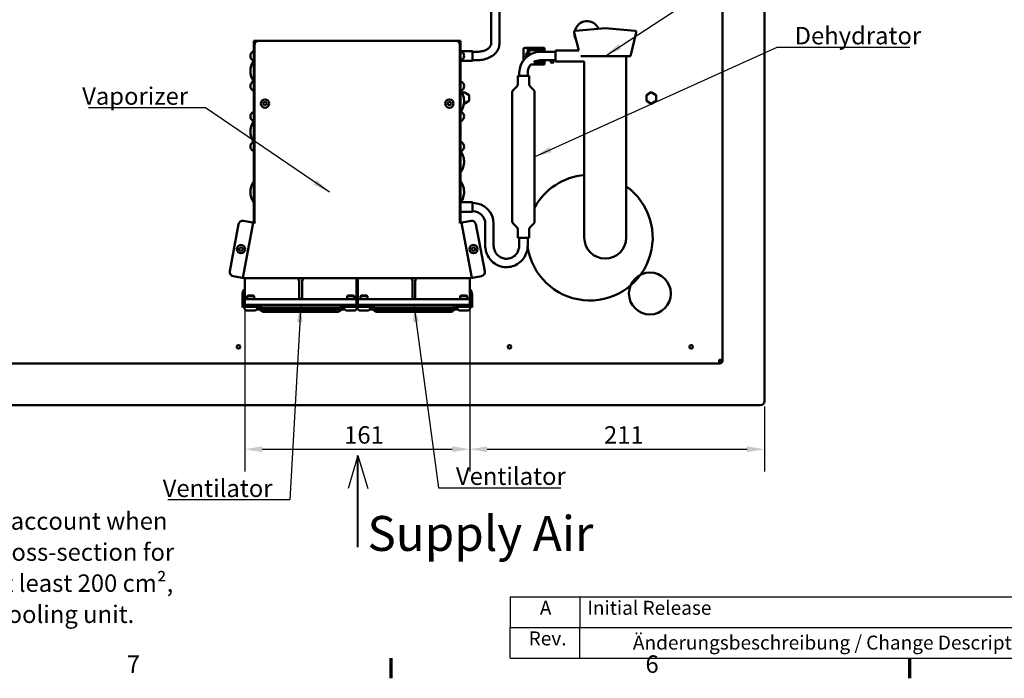
# Model space of a CAD drawing. Units: millimetres. Extents: x 0 to 2970, y 0 to 2100.
# Drawn here: x 477 to 1182, y 35 to 507 of the extents above; entities that cross this region are included whole.
import ezdxf

# ---------------------------------------------------------------- set-up
doc = ezdxf.new("R2010")
doc.units = ezdxf.units.MM
doc.header["$LTSCALE"] = 5
for name, color, linetype, lineweight in [('Border (ISO)', 7, 'Continuous', 70), ('Dimension (ISO)', 7, 'Continuous', 25), ('Sketch Geometry (ISO)', 7, 'Continuous', 25), ('Symbol (ISO)', 7, 'Continuous', 25), ('Visible (ISO)', 7, 'Continuous', 50)]:
    doc.layers.add(name, color=color, linetype=linetype, lineweight=lineweight)
doc.styles.add('Note Text (DIN)', font='isocpeur.ttf')
doc.styles.add('Text 2mm', font='isocpeur.ttf')
doc.dimstyles.new('Bemaßung Höller', dxfattribs={"dimscale": 5, "dimtxt": 2.5, "dimasz": 2.5, "dimexe": 3.175, "dimexo": 0.8, "dimgap": 0.8, "dimtad": 1, "dimdec": 1, "dimrnd": 1e-08, "dimtxsty": 'Note Text (DIN)', "dimcen": 0.09, "dimdle": 10, "dimclrd": 256, "dimclre": 256, "dimclrt": 256, "dimadec": 1, "dimazin": 2, "dimtfac": 1, "dimtmove": 0, "dimatfit": 3, "dimfxl": 0, "dimtolj": 1, "dimtzin": 0, "dimlwd": -1, "dimlwe": -1, "dimarcsym": 0})
doc.dimstyles.new('Default - Method 2a (DIN)$7', dxfattribs={"dimscale": 5, "dimtxt": 2.5, "dimasz": 2.5, "dimexe": 3.175, "dimexo": 0.8, "dimgap": 0.8, "dimtad": 1, "dimtih": 1, "dimtoh": 1, "dimrnd": 1e-08, "dimtxsty": 'Note Text (DIN)', "dimcen": 0.09, "dimdle": 10, "dimclrd": 256, "dimclre": 256, "dimclrt": 256, "dimazin": 2, "dimtfac": 1, "dimtmove": 0, "dimatfit": 3, "dimfxl": 0, "dimtolj": 1, "dimlwd": -1, "dimlwe": -1, "dimarcsym": 0})

# ---------------------------------------------------------------- blocks, each defined once
blk = doc.blocks.new('Borders Vorgaberahmen')
at = {"layer": 'Border (ISO)'}
for p, q in [((148.5, 10), (148.5, 7.1)), ((222.75, 10), (222.75, 7.1))]:
    blk.add_line(p, q, dxfattribs=at)
at = {"layer": 'Border (ISO)', "char_height": 2.5, "attachment_point": 7, "style": 'Note Text (DIN)'}
for s, insert in [('7', (110.71, 7.1)), ('6', (184.97, 7.1))]:
    blk.add_mtext(s, dxfattribs=dict(at, insert=insert))
blk = doc.blocks.new('REVISIONSVERLAUF')
at = {"layer": 'Symbol (ISO)'}
for p, q in [((165.58, 18.76), (305.58, 18.76)), ((165.58, 18.76), (165.58, 14.38)), ((175.58, 18.76), (175.58, 14.38)), ((245.58, 18.76), (245.58, 14.38)), ((275.58, 18.76), (275.58, 14.38)), ((305.58, 18.76), (305.58, 14.38)), ((165.58, 14.38), (305.58, 14.38)), ((165.58, 10), (165.58, 14.38)), ((175.58, 10), (175.58, 14.38)), ((245.58, 10), (245.58, 14.38)), ((275.58, 10), (275.58, 14.38)), ((305.58, 10), (305.58, 14.38)), ((165.58, 10), (305.58, 10))]:
    blk.add_line(p, q, dxfattribs=at)
at = {"layer": 'Symbol (ISO)', "char_height": 2, "attachment_point": 7, "style": 'Text 2mm'}
for s, insert in [('Initial Release', (176.64, 15.57)), ('A', (169.85, 15.57)), ('10.05.2021', (254.95, 15.57)), ('Rev.', (168.25, 11.19)), ('Änderungsbeschreibung / Change Description', (183.17, 10.59)), ('Datum / Date ', (251.75, 11.19)), ('Genehmigt / Approved', (277.06, 10.89))]:
    blk.add_mtext(s, dxfattribs=dict(at, insert=insert))
blk = doc.blocks.new('*D12')
at = {"layer": 'Defpoints', "color": 0}
for p in [(799.03, 303.01), (1010.03, 234.01), (1010.03, 199.51)]:
    blk.add_point(p, dxfattribs=at)
at = {"layer": 'Dimension (ISO)'}
for p, q in [((799.03, 299.01), (799.03, 183.63)), ((1010.03, 230.01), (1010.03, 183.63)), ((811.53, 199.51), (997.53, 199.51))]:
    blk.add_line(p, q, dxfattribs=at)
for points in [[(811.53, 201.59), (811.53, 197.42), (799.03, 199.51)], [(997.53, 201.59), (997.53, 197.42), (1010.03, 199.51)]]:
    blk.add_solid(points, dxfattribs=at)
at = {"layer": 'Dimension (ISO)', "insert": (895.15, 216.01), "char_height": 12.5, "attachment_point": 1, "style": 'Note Text (DIN)'}
blk.add_mtext('\\A1;211', dxfattribs=at)
blk = doc.blocks.new('*D13')
at = {"layer": 'Defpoints', "color": 0}
for p in [(638.03, 303.01), (799.03, 303.01), (799.03, 199.51)]:
    blk.add_point(p, dxfattribs=at)
at = {"layer": 'Dimension (ISO)'}
for p, q in [((638.03, 299.01), (638.03, 183.63)), ((799.03, 299.01), (799.03, 183.63)), ((650.53, 199.51), (786.53, 199.51))]:
    blk.add_line(p, q, dxfattribs=at)
for points in [[(650.53, 201.59), (650.53, 197.42), (638.03, 199.51)], [(786.53, 201.59), (786.53, 197.42), (799.03, 199.51)]]:
    blk.add_solid(points, dxfattribs=at)
at = {"layer": 'Dimension (ISO)', "insert": (709.15, 216.01), "char_height": 12.5, "attachment_point": 1, "style": 'Note Text (DIN)'}
blk.add_mtext('\\A1;161', dxfattribs=at)

msp = doc.modelspace()

# ---------------------------------------------------------------- linework, layer by layer
at = {"layer": 'Sketch Geometry (ISO)'}
for q in [(712.03, 171.44), (726.02, 171.44)]:
    msp.add_line((719.02, 194.92), q, dxfattribs=at)
at = {"layer": 'Sketch Geometry (ISO)', "lineweight": 40}
msp.add_line((719.02, 129.42), (719.02, 194.92), dxfattribs=at)
at = {"layer": 'Visible (ISO)'}
for p, q in [((1010.03, 234.01), (1010.03, 858.01)), ((980.03, 263.51), (980.03, 828.51)), ((814.33, 489.97), (814.33, 520.77)), ((820.33, 489.97), (820.33, 520.77)), ((896.03, 501.01), (874.77, 499.15)), ((896.03, 501.01), (917.28, 499.15)), ((877.05, 485.01), (873.89, 497.91)), ((914.03, 481.01), (918.16, 497.91)), ((657.53, 492.01), (644.53, 492.01)), ((644.53, 492.01), (644.53, 362.01)), ((645.02, 362), (645.02, 489)), ((648.02, 492), (789.02, 492)), ((657.53, 492.01), (657.53, 492)), ((661.43, 492.01), (661.53, 492.01)), ((661.43, 492.01), (661.43, 492)), ((661.53, 492), (661.53, 492.01)), ((664.43, 492.01), (664.53, 492.01)), ((664.43, 492.01), (664.43, 492)), ((664.53, 492), (664.53, 492.01)), ((667.43, 492.01), (667.53, 492.01)), ((667.43, 492.01), (667.43, 492)), ((667.53, 492), (667.53, 492.01)), ((670.43, 492.01), (670.53, 492.01)), ((670.43, 492.01), (670.43, 492)), ((670.53, 492), (670.53, 492.01)), ((673.43, 492.01), (673.53, 492.01)), ((673.43, 492.01), (673.43, 492)), ((673.53, 492), (673.53, 492.01)), ((676.43, 492.01), (676.53, 492.01)), ((676.43, 492.01), (676.43, 492)), ((676.53, 492), (676.53, 492.01)), ((679.43, 492.01), (679.53, 492.01)), ((679.43, 492.01), (679.43, 492)), ((679.53, 492), (679.53, 492.01)), ((682.43, 492.01), (682.53, 492.01)), ((682.43, 492.01), (682.43, 492)), ((682.53, 492), (682.53, 492.01)), ((685.43, 492.01), (685.53, 492.01)), ((685.43, 492.01), (685.43, 492)), ((685.53, 492), (685.53, 492.01)), ((688.43, 492.01), (688.53, 492.01)), ((688.43, 492.01), (688.43, 492)), ((688.53, 492), (688.53, 492.01)), ((691.43, 492.01), (691.53, 492.01)), ((691.43, 492.01), (691.43, 492)), ((691.53, 492), (691.53, 492.01)), ((694.43, 492.01), (694.53, 492.01)), ((694.43, 492.01), (694.43, 492)), ((694.53, 492), (694.53, 492.01)), ((697.43, 492.01), (697.53, 492.01)), ((697.43, 492.01), (697.43, 492)), ((697.53, 492), (697.53, 492.01)), ((700.43, 492.01), (700.53, 492.01)), ((700.43, 492.01), (700.43, 492)), ((700.53, 492), (700.53, 492.01)), ((703.43, 492.01), (703.53, 492.01)), ((703.43, 492.01), (703.43, 492)), ((703.53, 492), (703.53, 492.01)), ((706.43, 492.01), (706.53, 492.01)), ((706.43, 492.01), (706.43, 492)), ((706.53, 492), (706.53, 492.01)), ((709.43, 492.01), (709.53, 492.01)), ((709.43, 492.01), (709.43, 492)), ((709.53, 492), (709.53, 492.01)), ((712.43, 492.01), (712.53, 492.01)), ((712.43, 492.01), (712.43, 492)), ((712.53, 492), (712.53, 492.01)), ((715.43, 492.01), (715.53, 492.01)), ((715.43, 492.01), (715.43, 492)), ((715.53, 492), (715.53, 492.01)), ((718.43, 492.01), (718.53, 492.01)), ((718.43, 492.01), (718.43, 492)), ((718.53, 492), (718.53, 492.01)), ((721.43, 492.01), (721.53, 492.01)), ((721.43, 492.01), (721.43, 492)), ((721.53, 492), (721.53, 492.01)), ((724.43, 492.01), (724.53, 492.01)), ((724.43, 492.01), (724.43, 492)), ((724.53, 492), (724.53, 492.01)), ((727.43, 492.01), (727.53, 492.01)), ((727.43, 492.01), (727.43, 492)), ((727.53, 492), (727.53, 492.01)), ((730.43, 492.01), (730.53, 492.01)), ((730.43, 492.01), (730.43, 492)), ((730.53, 492), (730.53, 492.01)), ((733.43, 492.01), (733.53, 492.01)), ((733.43, 492.01), (733.43, 492)), ((733.53, 492), (733.53, 492.01)), ((736.43, 492.01), (736.53, 492.01)), ((736.43, 492.01), (736.43, 492)), ((736.53, 492), (736.53, 492.01)), ((739.43, 492.01), (739.53, 492.01)), ((739.43, 492.01), (739.43, 492)), ((739.53, 492), (739.53, 492.01)), ((742.43, 492.01), (742.53, 492.01)), ((742.43, 492.01), (742.43, 492)), ((742.53, 492), (742.53, 492.01)), ((745.43, 492.01), (745.53, 492.01)), ((745.43, 492.01), (745.43, 492)), ((745.53, 492), (745.53, 492.01)), ((748.43, 492.01), (748.53, 492.01)), ((748.43, 492.01), (748.43, 492)), ((748.53, 492), (748.53, 492.01)), ((751.43, 492.01), (751.53, 492.01)), ((751.43, 492.01), (751.43, 492)), ((751.53, 492), (751.53, 492.01)), ((754.43, 492.01), (754.53, 492.01)), ((754.43, 492.01), (754.43, 492)), ((754.53, 492), (754.53, 492.01)), ((757.43, 492.01), (757.53, 492.01)), ((757.43, 492.01), (757.43, 492)), ((757.53, 492), (757.53, 492.01)), ((760.43, 492.01), (760.53, 492.01)), ((760.43, 492.01), (760.43, 492)), ((760.53, 492), (760.53, 492.01)), ((763.43, 492.01), (763.53, 492.01)), ((763.43, 492.01), (763.43, 492)), ((763.53, 492), (763.53, 492.01)), ((766.43, 492.01), (766.53, 492.01)), ((766.43, 492.01), (766.43, 492)), ((766.53, 492), (766.53, 492.01)), ((769.43, 492.01), (769.53, 492.01)), ((769.43, 492.01), (769.43, 492)), ((769.53, 492), (769.53, 492.01)), ((772.43, 492.01), (772.53, 492.01)), ((772.43, 492.01), (772.43, 492)), ((772.53, 492), (772.53, 492.01)), ((775.43, 492.01), (775.53, 492.01)), ((775.43, 492.01), (775.43, 492)), ((775.53, 492), (775.53, 492.01)), ((779.53, 492.01), (779.53, 492)), ((779.53, 492.01), (792.53, 492.01)), ((792.02, 489), (792.02, 362)), ((792.53, 492.01), (792.53, 362.01)), ((838.53, 487.01), (840.53, 487.01)), ((840.53, 485.26), (840.53, 487.01)), ((842.53, 487.01), (840.53, 487.01)), ((842.53, 487.01), (850.53, 487.01)), ((852.53, 487.01), (850.53, 487.01)), ((852.53, 487.01), (852.53, 485.26)), ((801.03, 484.63), (792.53, 484.63)), ((801.03, 477.63), (801.03, 484.63)), ((801.03, 484.13), (804.83, 484.13)), ((837.53, 486.01), (837.53, 478.01)), ((842.53, 485.26), (840.53, 485.26)), ((840.53, 481.01), (840.53, 485.26)), ((841.53, 485.26), (841.53, 481.69)), ((842.53, 485.26), (850.53, 485.26)), ((860.53, 484.01), (849.53, 484.01)), ((852.53, 485.26), (850.53, 485.26)), ((851.53, 484.01), (851.53, 485.26)), ((852.53, 485.26), (852.53, 484.01)), ((860.53, 485.01), (860.53, 477.01)), ((860.53, 485.01), (867.87, 485.01)), ((869.29, 485.01), (877.05, 485.01)), ((914.03, 481.01), (878.48, 481.01)), ((911.03, 371.01), (911.03, 481.01)), ((801.03, 477.63), (792.53, 477.63)), ((801.03, 478.13), (804.83, 478.13)), ((850.53, 475.01), (842.79, 475.01)), ((850.53, 476.76), (844.9, 476.76)), ((860.53, 478.01), (849.53, 478.01)), ((850.53, 476.76), (852.53, 476.76)), ((850.53, 475.01), (852.53, 475.01)), ((851.53, 476.76), (851.53, 478.01)), ((852.53, 478.01), (852.53, 476.76)), ((852.53, 476.76), (852.53, 475.01)), ((860.53, 477.01), (881.03, 477.01)), ((881.03, 371.01), (881.03, 477.01)), ((833.43, 466.88), (841.63, 466.88)), ((833.43, 466.88), (833.43, 460.71)), ((834.53, 469.01), (834.53, 466.88)), ((840.53, 469.01), (840.53, 466.88)), ((841.63, 466.88), (841.63, 460.71)), ((832.84, 459.3), (830.11, 456.57)), ((842.21, 459.3), (844.94, 456.57)), ((793.71, 454.35), (795.03, 455.11)), ((795.03, 455.11), (798.58, 453.06)), ((798.58, 453.06), (798.58, 448.96)), ((829.53, 455.15), (829.53, 362.61)), ((845.53, 455.15), (845.53, 362.61)), ((925.48, 453.06), (929.03, 455.11)), ((925.48, 448.96), (925.48, 453.06)), ((929.03, 455.11), (932.58, 453.06)), ((932.58, 453.06), (932.58, 448.96)), ((651.22, 446.76), (651.66, 448.01)), ((652.08, 445.75), (651.22, 446.76)), ((651.66, 448.01), (652.96, 448.26)), ((653.39, 446), (652.08, 445.75)), ((652.96, 448.26), (653.83, 447.25)), ((653.83, 447.25), (653.39, 446)), ((783.22, 447.25), (784.08, 448.26)), ((783.66, 446), (783.22, 447.25)), ((784.96, 445.75), (783.66, 446)), ((784.08, 448.26), (785.39, 448.01)), ((785.83, 446.76), (784.96, 445.75)), ((785.39, 448.01), (785.83, 446.76)), ((795.03, 446.91), (794.91, 446.97)), ((798.58, 448.96), (795.03, 446.91)), ((929.03, 446.91), (925.48, 448.96)), ((932.58, 448.96), (929.03, 446.91)), ((801.03, 376.38), (792.53, 376.38)), ((801.03, 369.38), (801.03, 376.38)), ((801.17, 375.88), (801.03, 375.88)), ((801.03, 369.38), (792.53, 369.38)), ((801.17, 369.88), (801.03, 369.88)), ((881.03, 371.01), (881.03, 351.01)), ((911.03, 351.01), (911.03, 371.01)), ((633.57, 360.59), (627.27, 326.98)), ((636.54, 322.19), (643.95, 361.7)), ((637.07, 362.99), (643.46, 361.79)), ((643.46, 361.79), (643.95, 361.7)), ((644.93, 361.51), (643.95, 361.7)), ((644.53, 362.01), (645.02, 362.01)), ((645.18, 361.47), (644.93, 361.51)), ((645.02, 362), (645.27, 361.96)), ((645.27, 361.96), (645.18, 361.47)), ((791.78, 361.96), (792.02, 362)), ((791.87, 361.47), (791.78, 361.96)), ((792.12, 361.51), (791.87, 361.47)), ((792.53, 362.01), (792.02, 362.01)), ((793.1, 361.7), (792.12, 361.51)), ((793.59, 361.79), (793.1, 361.7)), ((793.1, 361.7), (800.51, 322.19)), ((799.98, 362.99), (793.59, 361.79)), ((809.78, 326.98), (803.48, 360.59)), ((810.17, 345.38), (810.17, 360.88)), ((816.17, 345.38), (816.17, 360.88)), ((832.84, 358.47), (830.11, 361.2)), ((842.21, 358.47), (844.94, 361.2)), ((833.43, 357.05), (833.43, 350.88)), ((841.63, 357.05), (841.63, 350.88)), ((833.43, 350.88), (841.63, 350.88)), ((834.53, 350.88), (834.53, 345.38)), ((840.53, 350.88), (840.53, 345.38)), ((634.06, 342.33), (634.3, 343.63)), ((635.07, 341.46), (634.06, 342.33)), ((634.3, 343.63), (635.56, 344.07)), ((636.32, 341.9), (635.07, 341.46)), ((635.56, 344.07), (636.57, 343.21)), ((636.57, 343.21), (636.32, 341.9)), ((800.48, 343.21), (801.49, 344.07)), ((800.73, 341.9), (800.48, 343.21)), ((801.98, 341.46), (800.73, 341.9)), ((801.49, 344.07), (802.74, 343.63)), ((802.99, 342.33), (801.98, 341.46)), ((802.74, 343.63), (802.99, 342.33)), ((629.66, 323.48), (636.05, 322.28)), ((636.05, 322.28), (636.54, 322.19)), ((636.54, 322.19), (637.52, 322)), ((799.52, 322), (637.52, 322)), ((638.03, 307.01), (638.03, 322)), ((676.75, 322), (676.03, 320.74)), ((676.03, 320.74), (677.03, 320.74)), ((677.03, 320.74), (677.03, 307.21)), ((679.03, 307.21), (679.03, 320.74)), ((679.03, 320.74), (680.03, 320.74)), ((680.03, 320.74), (679.3, 322)), ((718.03, 307.01), (718.03, 322)), ((719.03, 307.01), (719.03, 322)), ((757.75, 322), (757.03, 320.74)), ((757.03, 320.74), (758.03, 320.74)), ((758.03, 320.74), (758.03, 307.21)), ((760.03, 307.21), (760.03, 320.74)), ((760.03, 320.74), (761.03, 320.74)), ((761.03, 320.74), (760.3, 322)), ((799.03, 307.01), (799.03, 322)), ((799.52, 322), (800.51, 322.19)), ((801, 322.28), (800.51, 322.19)), ((807.39, 323.48), (801, 322.28)), ((718.03, 317.01), (719.03, 317.01)), ((636.28, 303.01), (636.28, 310.01)), ((638.03, 307.01), (640.03, 307.01)), ((638.03, 303.01), (638.03, 307.01)), ((640.27, 309.51), (639.78, 309.02)), ((644.78, 309.02), (639.78, 309.02)), ((639.78, 307.01), (639.78, 309.02)), ((678.03, 307.01), (640.03, 307.01)), ((640.27, 309.51), (644.28, 309.51)), ((644.28, 309.51), (644.78, 309.02)), ((644.78, 307.01), (644.78, 309.02)), ((677.03, 307.21), (678.03, 307.21)), ((678.03, 307.21), (679.03, 307.21)), ((716.03, 307.01), (678.03, 307.01)), ((711.77, 309.51), (711.28, 309.02)), ((716.28, 309.02), (711.28, 309.02)), ((711.28, 307.01), (711.28, 309.02)), ((711.77, 309.51), (715.78, 309.51)), ((715.78, 309.51), (716.28, 309.02)), ((716.03, 307.01), (718.03, 307.01)), ((716.28, 307.01), (716.28, 309.02)), ((718.03, 303.01), (718.03, 307.01)), ((719.03, 307.01), (721.03, 307.01)), ((719.03, 303.01), (719.03, 307.01)), ((721.27, 309.51), (720.78, 309.02)), ((725.78, 309.02), (720.78, 309.02)), ((720.78, 307.01), (720.78, 309.02)), ((759.03, 307.01), (721.03, 307.01)), ((721.27, 309.51), (725.28, 309.51)), ((725.28, 309.51), (725.78, 309.02)), ((725.78, 307.01), (725.78, 309.02)), ((758.03, 307.21), (759.03, 307.21)), ((759.03, 307.21), (760.03, 307.21)), ((797.03, 307.01), (759.03, 307.01)), ((792.77, 309.51), (792.28, 309.02)), ((797.28, 309.02), (792.28, 309.02)), ((792.28, 307.01), (792.28, 309.02)), ((792.77, 309.51), (796.78, 309.51)), ((796.78, 309.51), (797.28, 309.02)), ((797.03, 307.01), (799.03, 307.01)), ((797.28, 307.01), (797.28, 309.02)), ((799.03, 303.01), (799.03, 307.01)), ((800.78, 310.01), (800.78, 303.01)), ((636.28, 303.01), (636.28, 302.01)), ((638.03, 303.01), (636.28, 303.01)), ((636.28, 302.01), (636.28, 301.01)), ((636.28, 302.01), (638.57, 302.01)), ((637.53, 301.88), (637.53, 302.01)), ((647.03, 301.51), (637.53, 301.51)), ((637.53, 301.13), (637.53, 301.51)), ((638.03, 303.01), (640.03, 303.01)), ((644.66, 298.76), (639.9, 298.76)), ((640.03, 303.01), (716.03, 303.01)), ((646.39, 299.51), (649.12, 299.51)), ((648.06, 301.01), (647.02, 301.01)), ((647.03, 301.13), (647.03, 301.51)), ((647.51, 301.51), (647.03, 301.51)), ((649.54, 298.91), (647.9, 301.24)), ((648.28, 303.01), (648.28, 302.83)), ((650.77, 299.78), (649.12, 302.1)), ((706.15, 301.01), (649.9, 301.01)), ((652.22, 299.51), (651.16, 299.51)), ((672.98, 298.01), (651.16, 298.01)), ((652.22, 299.51), (703.84, 299.51)), ((672.98, 298.01), (677.93, 298.01)), ((677.93, 298.01), (678.13, 298.01)), ((678.13, 298.01), (683.08, 298.01)), ((683.08, 298.01), (704.9, 298.01)), ((703.84, 299.51), (704.9, 299.51)), ((705.28, 299.78), (706.93, 302.1)), ((706.51, 298.91), (708.15, 301.24)), ((706.93, 299.51), (709.67, 299.51)), ((707.78, 303.01), (707.78, 302.83)), ((709.03, 301.01), (707.99, 301.01)), ((708.54, 301.51), (709.03, 301.51)), ((718.53, 301.51), (709.03, 301.51)), ((709.03, 301.13), (709.03, 301.51)), ((716.16, 298.76), (711.4, 298.76)), ((716.03, 303.01), (718.03, 303.01)), ((719.57, 302.01), (717.48, 302.01)), ((718.03, 303.01), (719.03, 303.01)), ((718.53, 301.88), (718.53, 302.01)), ((718.53, 301.88), (718.53, 302.01)), ((718.53, 301.13), (718.53, 301.51)), ((728.03, 301.51), (718.53, 301.51)), ((718.53, 301.13), (718.53, 301.51)), ((719.03, 303.01), (721.03, 303.01)), ((725.66, 298.76), (720.9, 298.76)), ((721.03, 303.01), (797.03, 303.01)), ((727.39, 299.51), (730.12, 299.51)), ((729.06, 301.01), (728.02, 301.01)), ((728.03, 301.13), (728.03, 301.51)), ((728.51, 301.51), (728.03, 301.51)), ((730.54, 298.91), (728.9, 301.24)), ((729.28, 303.01), (729.28, 302.83)), ((731.77, 299.78), (730.12, 302.1)), ((787.15, 301.01), (730.9, 301.01)), ((733.22, 299.51), (732.16, 299.51)), ((753.98, 298.01), (732.16, 298.01)), ((733.22, 299.51), (784.84, 299.51)), ((753.98, 298.01), (758.93, 298.01)), ((758.93, 298.01), (759.13, 298.01)), ((759.13, 298.01), (764.08, 298.01)), ((764.08, 298.01), (785.9, 298.01)), ((784.84, 299.51), (785.9, 299.51)), ((786.28, 299.78), (787.93, 302.1)), ((787.51, 298.91), (789.15, 301.24)), ((787.93, 299.51), (790.67, 299.51)), ((788.78, 303.01), (788.78, 302.83)), ((790.03, 301.01), (788.99, 301.01)), ((789.54, 301.51), (790.03, 301.51)), ((799.53, 301.51), (790.03, 301.51)), ((790.03, 301.13), (790.03, 301.51)), ((797.16, 298.76), (792.4, 298.76)), ((797.03, 303.01), (799.03, 303.01)), ((798.48, 302.01), (800.78, 302.01)), ((800.78, 303.01), (799.03, 303.01)), ((799.53, 301.88), (799.53, 302.01)), ((799.53, 301.13), (799.53, 301.51)), ((800.78, 303.01), (800.78, 302.01)), ((800.78, 301.01), (800.78, 302.01)), ((272.53, 261.01), (977.53, 261.01)), ((978.03, 261.01), (977.53, 261.01)), ((977.81, 262.12), (977.81, 261.23)), ((978.03, 262.01), (977.81, 262.01)), ((980.03, 263.51), (978.03, 263.51)), ((979.03, 263.01), (979.03, 263.51)), ((980.03, 263.51), (980.03, 263.01)), ((243.03, 231.01), (1007.03, 231.01))]:
    msp.add_line(p, q, dxfattribs=at)
for centre, radius in [((652.52, 447), 2.97), ((784.52, 447), 2.97), ((635.31, 342.77), 2.97), ((801.74, 342.77), 2.97), ((928.03, 311.01), 15), ((633.53, 272.81), 1.25), ((827.53, 272.81), 1.25), ((957.53, 272.81), 1.25)]:
    msp.add_circle(centre, radius, dxfattribs=at)
for centre, radius, start, end in [((883.03, 497.01), 9, 23.47323, 167.65433), ((874.86, 498.15), 1, 95, 193.7508), ((883.03, 497.01), 9, 177.94899, 209.5526), ((917.19, 498.15), 1, 346.2492, 85), ((648.02, 489), 3, 90, 180), ((657.53, 490.01), 2, 86.77115, 90), ((779.53, 490.01), 2, 90, 93.22885), ((789.02, 489), 3, 0, 90), ((838.53, 486.01), 1, 90, 180), ((645.53, 481.13), 3.5, 106.60155, 251.16035), ((791.53, 481.13), 3.5, 286.60155, 73.39845), ((849.53, 469.01), 15, 90, 180), ((844.03, 481.01), 4.75, 137.4631, 191.63396), ((844.03, 481.01), 4.75, 116.52535, 121.75686), ((844.03, 481.01), 4.75, 37.61317, 63.47465), ((849.53, 469.01), 9, 138.18969, 180), ((849.53, 469.01), 9, 90, 120.55843), ((844.03, 481.01), 4.75, 296.52535, 317.17761), ((858.03, 477.51), 1.25, 156.42182, 23.57818), ((645.53, 459.48), 3.5, 108.83965, 253.39845), ((791.53, 459.48), 3.5, 286.60155, 73.39845), ((831.43, 460.71), 2, 315, 0), ((843.63, 460.71), 2, 180, 225), ((831.53, 455.15), 2, 135, 180), ((843.53, 455.15), 2, 0, 45), ((645.53, 437.83), 3.5, 106.60155, 251.16035), ((791.53, 437.83), 3.5, 286.60155, 73.39845), ((645.53, 416.18), 3.5, 108.83965, 253.39845), ((791.53, 416.18), 3.5, 286.60155, 73.39845), ((885.03, 351.01), 45, 95.09969, 151.37545), ((885.03, 351.01), 45, 188.32979, 54.70561), ((801.17, 360.88), 15, 0, 90), ((801.17, 360.88), 9, 0, 90), ((636.52, 360.04), 3, 79.38034, 169.38034), ((800.53, 360.04), 3, 10.61966, 100.61966), ((831.53, 362.61), 2, 180, 225), ((843.53, 362.61), 2, 315, 0), ((831.43, 357.05), 2, 0, 45), ((843.63, 357.05), 2, 135, 180), ((896.03, 351.01), 15, 180, 0), ((630.21, 326.43), 3, 169.38034, 259.38034), ((806.83, 326.43), 3, 280.61966, 10.61966), ((642.28, 310.01), 6, 135.09947, 180), ((794.78, 310.01), 6, 0, 44.90053), ((639.9, 301.88), 2.37, 180, 188.98165), ((639.9, 301.13), 2.37, 180, 270), ((639.28, 302.26), 0.75, 90, 270), ((644.66, 301.13), 2.37, 270, 0), ((645.28, 302.26), 0.75, 270, 90), ((711.4, 301.13), 2.37, 180, 270), ((710.78, 302.26), 0.75, 90, 270), ((716.16, 301.13), 2.37, 270, 0), ((716.78, 302.26), 0.75, 270, 90), ((716.16, 301.88), 2.37, 351.01835, 0), ((720.9, 301.88), 2.37, 180, 188.98165), ((720.9, 301.13), 2.37, 180, 270), ((720.28, 302.26), 0.75, 90, 270), ((725.66, 301.13), 2.37, 270, 0), ((726.28, 302.26), 0.75, 270, 90), ((792.4, 301.13), 2.37, 180, 270), ((791.78, 302.26), 0.75, 90, 270), ((797.16, 301.13), 2.37, 270, 0), ((797.78, 302.26), 0.75, 270, 90), ((797.16, 301.88), 2.37, 351.01835, 0), ((978.03, 263.01), 0.5, 90, 180), ((978.03, 263.01), 2, 270, 0), ((978.03, 263.01), 1, 270, 0), ((1007.03, 234.01), 3, 270, 0)]:
    msp.add_arc(centre, radius, start, end, dxfattribs=at)
for points, knots in [([(804.83, 478.13), (806.36, 478.13), (807.89, 478.3), (810.83, 478.98), (812.25, 479.48), (814.84, 480.82), (816.02, 481.65), (818.04, 483.6), (818.87, 484.74), (819.97, 487.14), (820.28, 488.4), (820.32, 489.77), (820.33, 489.87), (820.33, 489.97)], [4.712389, 4.712389, 4.712389, 4.712389, 5.026548, 5.026548, 5.340708, 5.340708, 5.654867, 5.654867, 5.969026, 5.969026, 6.260199, 6.260199, 6.283185, 6.283185, 6.283185, 6.283185]), ([(804.83, 484.13), (805.83, 484.13), (806.83, 484.23), (808.71, 484.63), (809.6, 484.93), (811.18, 485.65), (811.86, 486.08), (812.99, 487.01), (813.42, 487.51), (814.05, 488.52), (814.22, 489.02), (814.31, 489.66), (814.33, 489.82), (814.33, 489.97)], [4.712389, 4.712389, 4.712389, 4.712389, 5.001478, 5.001478, 5.289548, 5.289548, 5.576262, 5.576262, 5.869122, 5.869122, 6.183281, 6.183281, 6.283185, 6.283185, 6.283185, 6.283185]), ([(869.29, 485.01), (869.29, 485.01), (869.29, 485.01), (869.25, 485), (869.23, 485), (869.17, 484.99), (869.13, 484.98), (869.04, 484.97), (868.99, 484.97), (868.83, 484.96), (868.7, 484.95), (868.46, 484.95), (868.33, 484.96), (868.17, 484.97), (868.12, 484.97), (868.03, 484.98), (867.99, 484.99), (867.93, 485), (867.9, 485), (867.87, 485.01), (867.87, 485.01), (867.87, 485.01)], [-0.3131522, -0.3131522, -0.3131522, -0.3131522, -0.2970431, -0.2970431, -0.280934, -0.280934, -0.2628926, -0.2628926, -0.2448511, -0.2448511, -0.2087681, -0.2087681, -0.1726852, -0.1726852, -0.1546437, -0.1546437, -0.1366023, -0.1366023, -0.1204932, -0.1204932, -0.1043841, -0.1043841, -0.1043841, -0.1043841]), ([(644.53, 478.01), (643.68, 476.82), (643.03, 475.51), (642.16, 472.68), (641.97, 471.16), (642.12, 468.17), (642.45, 466.69), (643.42, 464.36), (643.93, 463.45), (644.53, 462.61)], [5.731674, 5.731674, 5.731674, 5.731674, 6.022525, 6.022525, 6.326823, 6.326823, 6.62755, 6.62755, 6.834697, 6.834697, 6.834697, 6.834697]), ([(792.66, 456.17), (793.44, 455.03), (794.05, 453.79), (794.89, 451.03), (795.09, 449.51), (794.93, 446.52), (794.6, 445.04), (793.66, 442.78), (793.2, 441.94), (792.66, 441.14)], [2.605264, 2.605264, 2.605264, 2.605264, 2.880926, 2.880926, 3.185228, 3.185228, 3.485959, 3.485959, 3.677963, 3.677963, 3.677963, 3.677963]), ([(644.53, 434.71), (643.68, 433.52), (643.03, 432.21), (642.16, 429.38), (641.97, 427.86), (642.12, 424.87), (642.45, 423.39), (643.42, 421.06), (643.93, 420.15), (644.53, 419.31)], [5.731674, 5.731674, 5.731674, 5.731674, 6.022525, 6.022525, 6.326823, 6.326823, 6.62755, 6.62755, 6.834697, 6.834697, 6.834697, 6.834697]), ([(792.66, 412.87), (793.44, 411.73), (794.05, 410.49), (794.89, 407.73), (795.09, 406.21), (794.93, 403.22), (794.6, 401.74), (793.63, 399.41), (793.13, 398.5), (792.53, 397.66)], [2.605264, 2.605264, 2.605264, 2.605264, 2.880926, 2.880926, 3.185228, 3.185228, 3.485959, 3.485959, 3.693107, 3.693107, 3.693107, 3.693107]), ([(644.53, 391.41), (643.68, 390.22), (643.03, 388.91), (642.16, 386.08), (641.97, 384.56), (642.12, 381.57), (642.45, 380.09), (643.42, 377.76), (643.93, 376.85), (644.53, 376.01)], [5.73167, 5.73167, 5.73167, 5.73167, 6.022519, 6.022519, 6.326821, 6.326821, 6.627551, 6.627551, 6.8347, 6.8347, 6.8347, 6.8347]), ([(792.53, 391.41), (793.37, 390.22), (794.02, 388.91), (794.89, 386.08), (795.09, 384.56), (794.93, 381.57), (794.6, 380.09), (793.69, 377.9), (793.27, 377.12), (792.78, 376.38)], [2.590078, 2.590078, 2.590078, 2.590078, 2.880926, 2.880926, 3.185228, 3.185228, 3.485959, 3.485959, 3.662835, 3.662835, 3.662835, 3.662835]), ([(840.53, 345.38), (840.53, 343.72), (840.26, 342.06), (839.24, 338.91), (838.47, 337.42), (836.53, 334.77), (835.34, 333.6), (832.68, 331.71), (831.2, 330.98), (828.1, 330.05), (826.48, 329.84), (823.25, 329.94), (821.65, 330.26), (818.62, 331.39), (817.19, 332.2), (814.66, 334.25), (813.56, 335.48), (811.78, 338.24), (811.11, 339.77), (810.34, 342.67), (810.17, 344.03), (810.17, 345.38)], [3.141593, 3.141593, 3.141593, 3.141593, 3.464408, 3.464408, 3.7867, 3.7867, 4.107578, 4.107578, 4.426634, 4.426634, 4.744189, 4.744189, 5.061244, 5.061244, 5.379035, 5.379035, 5.698442, 5.698442, 6.019636, 6.019636, 6.283185, 6.283185, 6.283185, 6.283185]), ([(834.53, 345.38), (834.53, 344.38), (834.37, 343.37), (833.77, 341.47), (833.32, 340.56), (832.17, 338.94), (831.46, 338.23), (829.87, 337.05), (828.98, 336.6), (827.11, 336), (826.12, 335.86), (824.14, 335.91), (823.15, 336.1), (821.29, 336.8), (820.42, 337.3), (818.87, 338.57), (818.2, 339.33), (817.13, 341.03), (816.73, 341.96), (816.27, 343.74), (816.17, 344.56), (816.17, 345.38)], [3.141593, 3.141593, 3.141593, 3.141593, 3.456044, 3.456044, 3.771411, 3.771411, 4.089383, 4.089383, 4.411042, 4.411042, 4.736098, 4.736098, 5.062432, 5.062432, 5.38707, 5.38707, 5.708106, 5.708106, 6.025524, 6.025524, 6.283185, 6.283185, 6.283185, 6.283185]), ([(649.12, 302.1), (649.05, 302.21), (648.97, 302.31), (648.79, 302.49), (648.69, 302.57), (648.49, 302.72), (648.38, 302.79), (648.14, 302.89), (648.02, 302.94), (647.77, 302.99), (647.64, 303.01), (647.51, 303.01)], [5.4977871, 5.4977871, 5.4977871, 5.4977871, 5.6548668, 5.6548668, 5.8119464, 5.8119464, 5.969026, 5.969026, 6.1261057, 6.1261057, 6.2831853, 6.2831853, 6.2831853, 6.2831853]), ([(647.9, 301.24), (647.87, 301.28), (647.83, 301.32), (647.77, 301.38), (647.74, 301.41), (647.68, 301.45), (647.66, 301.47), (647.61, 301.49), (647.59, 301.5), (647.55, 301.5), (647.53, 301.51), (647.51, 301.51)], [5.4977871, 5.4977871, 5.4977871, 5.4977871, 5.6548668, 5.6548668, 5.8119464, 5.8119464, 5.969026, 5.969026, 6.1261057, 6.1261057, 6.2831853, 6.2831853, 6.2831853, 6.2831853]), ([(651.16, 298.01), (651.03, 298.01), (650.9, 298.02), (650.64, 298.08), (650.52, 298.12), (650.29, 298.23), (650.18, 298.29), (649.97, 298.44), (649.88, 298.52), (649.7, 298.71), (649.62, 298.8), (649.54, 298.91)], [3.1415927, 3.1415927, 3.1415927, 3.1415927, 3.2986723, 3.2986723, 3.4557519, 3.4557519, 3.6128316, 3.6128316, 3.7699112, 3.7699112, 3.9269908, 3.9269908, 3.9269908, 3.9269908]), ([(651.16, 299.51), (651.14, 299.51), (651.12, 299.51), (651.08, 299.52), (651.06, 299.52), (651.01, 299.55), (650.98, 299.56), (650.92, 299.6), (650.89, 299.63), (650.83, 299.69), (650.8, 299.73), (650.77, 299.78)], [3.1415927, 3.1415927, 3.1415927, 3.1415927, 3.2986723, 3.2986723, 3.4557519, 3.4557519, 3.6128316, 3.6128316, 3.7699112, 3.7699112, 3.9269908, 3.9269908, 3.9269908, 3.9269908]), ([(704.9, 299.51), (704.91, 299.51), (704.93, 299.51), (704.97, 299.52), (705, 299.52), (705.04, 299.55), (705.07, 299.56), (705.13, 299.6), (705.16, 299.63), (705.22, 299.69), (705.25, 299.73), (705.28, 299.78)], [3.1415927, 3.1415927, 3.1415927, 3.1415927, 3.2986723, 3.2986723, 3.4557519, 3.4557519, 3.6128316, 3.6128316, 3.7699112, 3.7699112, 3.9269908, 3.9269908, 3.9269908, 3.9269908]), ([(704.9, 298.01), (705.03, 298.01), (705.15, 298.02), (705.41, 298.08), (705.53, 298.12), (705.76, 298.23), (705.87, 298.29), (706.08, 298.44), (706.18, 298.52), (706.35, 298.71), (706.43, 298.8), (706.51, 298.91)], [3.1415927, 3.1415927, 3.1415927, 3.1415927, 3.2986723, 3.2986723, 3.4557519, 3.4557519, 3.6128316, 3.6128316, 3.7699112, 3.7699112, 3.9269908, 3.9269908, 3.9269908, 3.9269908]), ([(706.93, 302.1), (707, 302.21), (707.08, 302.31), (707.26, 302.49), (707.36, 302.57), (707.56, 302.72), (707.68, 302.79), (707.91, 302.89), (708.03, 302.94), (708.28, 302.99), (708.41, 303.01), (708.54, 303.01)], [5.4977871, 5.4977871, 5.4977871, 5.4977871, 5.6548668, 5.6548668, 5.8119464, 5.8119464, 5.969026, 5.969026, 6.1261057, 6.1261057, 6.2831853, 6.2831853, 6.2831853, 6.2831853]), ([(708.15, 301.24), (708.19, 301.28), (708.22, 301.32), (708.28, 301.38), (708.31, 301.41), (708.37, 301.45), (708.39, 301.47), (708.44, 301.49), (708.46, 301.5), (708.51, 301.5), (708.52, 301.51), (708.54, 301.51)], [5.4977871, 5.4977871, 5.4977871, 5.4977871, 5.6548668, 5.6548668, 5.8119464, 5.8119464, 5.969026, 5.969026, 6.1261057, 6.1261057, 6.2831853, 6.2831853, 6.2831853, 6.2831853]), ([(730.12, 302.1), (730.05, 302.21), (729.97, 302.31), (729.79, 302.49), (729.69, 302.57), (729.49, 302.72), (729.38, 302.79), (729.14, 302.89), (729.02, 302.94), (728.77, 302.99), (728.64, 303.01), (728.51, 303.01)], [5.4977871, 5.4977871, 5.4977871, 5.4977871, 5.6548668, 5.6548668, 5.8119464, 5.8119464, 5.969026, 5.969026, 6.1261057, 6.1261057, 6.2831853, 6.2831853, 6.2831853, 6.2831853]), ([(728.9, 301.24), (728.87, 301.28), (728.83, 301.32), (728.77, 301.38), (728.74, 301.41), (728.68, 301.45), (728.66, 301.47), (728.61, 301.49), (728.59, 301.5), (728.55, 301.5), (728.53, 301.51), (728.51, 301.51)], [5.4977871, 5.4977871, 5.4977871, 5.4977871, 5.6548668, 5.6548668, 5.8119464, 5.8119464, 5.969026, 5.969026, 6.1261057, 6.1261057, 6.2831853, 6.2831853, 6.2831853, 6.2831853]), ([(732.16, 298.01), (732.03, 298.01), (731.9, 298.02), (731.64, 298.08), (731.52, 298.12), (731.29, 298.23), (731.18, 298.29), (730.97, 298.44), (730.88, 298.52), (730.7, 298.71), (730.62, 298.8), (730.54, 298.91)], [3.1415927, 3.1415927, 3.1415927, 3.1415927, 3.2986723, 3.2986723, 3.4557519, 3.4557519, 3.6128316, 3.6128316, 3.7699112, 3.7699112, 3.9269908, 3.9269908, 3.9269908, 3.9269908]), ([(732.16, 299.51), (732.14, 299.51), (732.12, 299.51), (732.08, 299.52), (732.06, 299.52), (732.01, 299.55), (731.98, 299.56), (731.92, 299.6), (731.89, 299.63), (731.83, 299.69), (731.8, 299.73), (731.77, 299.78)], [3.1415927, 3.1415927, 3.1415927, 3.1415927, 3.2986723, 3.2986723, 3.4557519, 3.4557519, 3.6128316, 3.6128316, 3.7699112, 3.7699112, 3.9269908, 3.9269908, 3.9269908, 3.9269908]), ([(785.9, 299.51), (785.91, 299.51), (785.93, 299.51), (785.97, 299.52), (786, 299.52), (786.04, 299.55), (786.07, 299.56), (786.13, 299.6), (786.16, 299.63), (786.22, 299.69), (786.25, 299.73), (786.28, 299.78)], [3.1415927, 3.1415927, 3.1415927, 3.1415927, 3.2986723, 3.2986723, 3.4557519, 3.4557519, 3.6128316, 3.6128316, 3.7699112, 3.7699112, 3.9269908, 3.9269908, 3.9269908, 3.9269908]), ([(785.9, 298.01), (786.03, 298.01), (786.15, 298.02), (786.41, 298.08), (786.53, 298.12), (786.76, 298.23), (786.87, 298.29), (787.08, 298.44), (787.18, 298.52), (787.35, 298.71), (787.43, 298.8), (787.51, 298.91)], [3.1415927, 3.1415927, 3.1415927, 3.1415927, 3.2986723, 3.2986723, 3.4557519, 3.4557519, 3.6128316, 3.6128316, 3.7699112, 3.7699112, 3.9269908, 3.9269908, 3.9269908, 3.9269908]), ([(787.93, 302.1), (788, 302.21), (788.08, 302.31), (788.26, 302.49), (788.36, 302.57), (788.56, 302.72), (788.68, 302.79), (788.91, 302.89), (789.03, 302.94), (789.28, 302.99), (789.41, 303.01), (789.54, 303.01)], [5.4977871, 5.4977871, 5.4977871, 5.4977871, 5.6548668, 5.6548668, 5.8119464, 5.8119464, 5.969026, 5.969026, 6.1261057, 6.1261057, 6.2831853, 6.2831853, 6.2831853, 6.2831853]), ([(789.15, 301.24), (789.19, 301.28), (789.22, 301.32), (789.28, 301.38), (789.31, 301.41), (789.37, 301.45), (789.39, 301.47), (789.44, 301.49), (789.46, 301.5), (789.51, 301.5), (789.52, 301.51), (789.54, 301.51)], [5.4977871, 5.4977871, 5.4977871, 5.4977871, 5.6548668, 5.6548668, 5.8119464, 5.8119464, 5.969026, 5.969026, 6.1261057, 6.1261057, 6.2831853, 6.2831853, 6.2831853, 6.2831853]), ([(977.53, 263.01), (977.53, 262.61), (977.61, 262.19), (977.72, 261.73), (977.74, 261.63), (977.8, 261.35), (977.82, 261.21), (977.76, 261.04), (977.68, 261.01), (977.53, 261.01)], [0, 0, 0, 0, 0.375, 0.375, 0.5, 0.5, 0.75, 0.75, 1, 1, 1, 1]), ([(977.81, 262.12), (977.81, 262.16), (977.79, 262.21), (977.74, 262.32), (977.72, 262.37), (977.61, 262.6), (977.53, 262.81), (977.53, 263.01)], [-0.6666667, -0.6666667, -0.6666667, -0.6666667, -0.5, -0.5, -0.375, -0.375, 0, 0, 0, 0])]:
    msp.add_open_spline(points, degree=3, knots=knots, dxfattribs=at)

# ---------------------------------------------------------------- block references
at = {"xscale": 5, "yscale": 5, "zscale": 5}
msp.add_blockref('Borders Vorgaberahmen', (0, 0), dxfattribs=at)
at = {"layer": 'Symbol (ISO)', "xscale": 5, "yscale": 5, "zscale": 5}
msp.add_blockref('REVISIONSVERLAUF', (0, 0), dxfattribs=at)

# ---------------------------------------------------------------- texts
at = {"layer": 'Symbol (ISO)', "style": 'Note Text (DIN)'}
for s, insert, char_height, width, attachment_point in [('\\fISOCPEUR|b0|i0;Dehydrator', (1031.62, 489.4), 12.5, 84.9606, 7), ('\\fISOCPEUR|b0|i0;Vaporizer', (597.41, 446.13), 12.5, 73.7129, 9), ('\\fISOCPEUR|b0|i0;Ventilator', (789.19, 173.97), 12.5, 77.4698, 7), ('\\fISOCPEUR|b0|i0;Ventilator', (657.87, 165.31), 12.5, 77.4698, 9), ('\\fISOCPEUR|b0|i0;\\H25.0000;Supply Air', (725.81, 151.72), 25, 200.5113, 1)]:
    msp.add_mtext(s, dxfattribs=dict(at, insert=insert, char_height=char_height, width=width, attachment_point=attachment_point))
at = {"layer": 'Symbol (ISO)', "color": 1, "insert": (73.53, 176.67), "char_height": 12.5, "width": 630.2394, "attachment_point": 1, "line_spacing_factor": 1.068348, "style": 'Note Text (DIN)'}
msp.add_mtext('\\fISOCPEUR|b0|i0;\\H12.5000;\\LSpecial Requirement:\\l\\fISOCPEUR|b0|i0;\\H12.5000;\\P\\fISOCPEUR|b0|i0;\\H12.5000;On-site supply and exhaust air must be taken into account when\\P\\fISOCPEUR|b0|i0;\\H12.5000;installing the devices in base cabinets.The open cross-section for \\P\\fISOCPEUR|b0|i0;\\H12.5000;the supply air and exhaust air openings must be at least 200 cm², \\P\\fISOCPEUR|b0|i0;\\H12.5000;and the air should be able to flow freely over the cooling unit. ', dxfattribs=at)

# ---------------------------------------------------------------- dimensions: what is measured, and where the dimension line sits
at = {"layer": 'Dimension (ISO)'}
for base, p1, p2, picture, middle in [((799.03, 199.51), (638.03, 303.01), (799.03, 303.01), '*D13', (718.53, 199.51)), ((1010.03, 199.51), (799.03, 303.01), (1010.03, 234.01), '*D12', (904.53, 199.51))]:
    dim = msp.add_linear_dim(base=base, p1=p1, p2=p2, angle=180, dimstyle='Bemaßung Höller', override={"dimgap": 0.8, "dimdec": 1, "dimtol": 0, "dimlim": 0, "dimtp": 0, "dimtm": 0, "dimtdec": 2, "dimtofl": 0, "dimatfit": 1}, dxfattribs=at)
    dim.commit()
    dim.dimension.update_dxf_attribs({"geometry": picture, "text_midpoint": middle, "dimtype": 160})

# ---------------------------------------------------------------- leaders
at = {"layer": 'Symbol (ISO)', "annotation_type": 0, "has_hookline": 1}
for points, hookline_direction, text_width in [([(896.03, 481.01), (1018.07, 561.43), (1030.57, 561.43)], 0, 138.75), ([(845.53, 408.88), (1019.12, 487.32), (1031.62, 487.32)], 0, 82.5), ([(698.7, 383.59), (609.91, 444.04), (597.41, 444.04)], 1, 71.25), ([(678.03, 303.01), (670.37, 163.23), (657.87, 163.23)], 1, 75), ([(759.03, 303.01), (776.69, 171.88), (789.19, 171.88)], 0, 75)]:
    msp.add_leader(points, dimstyle='Default - Method 2a (DIN)$7', override={"dimgap": 0, "dimtad": 1}, dxfattribs=dict(at, hookline_direction=hookline_direction, text_width=text_width))

doc.saveas('drawing.dxf')
